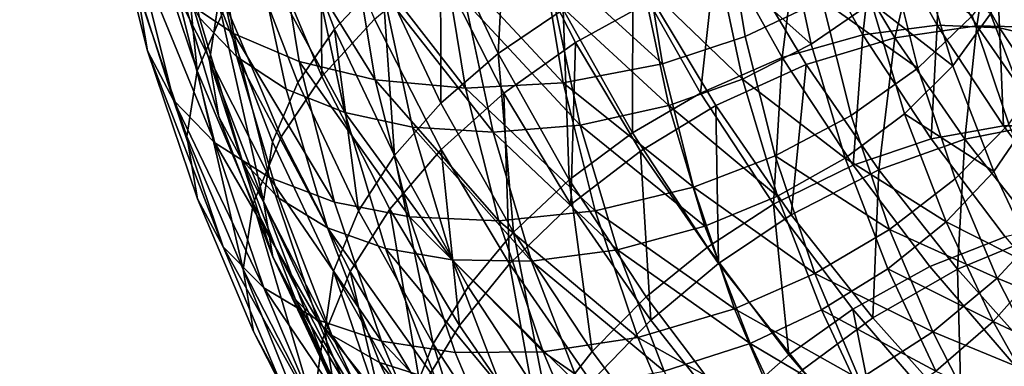
# Model space of a CAD drawing. Units: metres. Extents: x -4.41 to 2.1, y 0.19 to 3.06.
# Drawn here: x -1.72 to -1.67, y 0.69 to 0.71 of the extents above; entities that cross this region are included whole.
import ezdxf

# ---------------------------------------------------------------- set-up
doc = ezdxf.new("R2010")
doc.units = ezdxf.units.M
doc.linetypes.add('AUSGEZOGEN', pattern=[0])
doc.layers.add('Text Allgemein', color=7, linetype='AUSGEZOGEN', lineweight=25)
doc.layers.add('Vorh. Geländer', color=254, linetype='AUSGEZOGEN', lineweight=13)
doc.styles.add('ARIAL', font='ARIAL.TTF')

msp = doc.modelspace()

# ---------------------------------------------------------------- linework, layer by layer
at = {"layer": 'Vorh. Geländer', "color": 9, "linetype": 'AUSGEZOGEN', "lineweight": 25, "transparency": 33554687}
for points in [[(-1.715872, 0.707252, 0.590374), (-1.717899, 0.715359, 0.597176), (-1.718482, 0.718787, 0.592947), (-1.716447, 0.710652, 0.586121)], [(-1.71122, 0.708182, 0.60738), (-1.712516, 0.716026, 0.613962), (-1.715533, 0.718185, 0.610945), (-1.714212, 0.710196, 0.604241)], [(-1.705754, 0.708428, 0.567325), (-1.708607, 0.715836, 0.573541), (-1.705986, 0.718439, 0.571507), (-1.703181, 0.711153, 0.565394)], [(-1.713191, 0.706171, 0.575387), (-1.715893, 0.714181, 0.582109), (-1.714319, 0.717638, 0.578539)], [(-1.712522, 0.706715, 0.582817), (-1.714854, 0.714522, 0.589368), (-1.714353, 0.717679, 0.585758), (-1.712029, 0.709896, 0.579227)], [(-1.713191, 0.706171, 0.575387), (-1.714319, 0.717638, 0.578539), (-1.711643, 0.709704, 0.571881)], [(-1.711046, 0.706916, 0.599595), (-1.712701, 0.714649, 0.606084), (-1.714735, 0.716871, 0.603019), (-1.713059, 0.70904, 0.596448)], [(-1.692729, 0.7077, 0.553146), (-1.696155, 0.714408, 0.558775), (-1.691894, 0.716502, 0.558643), (-1.688568, 0.70999, 0.553178)], [(-1.707665, 0.706675, 0.610055), (-1.708932, 0.714346, 0.616491), (-1.712516, 0.716026, 0.613962), (-1.71122, 0.708182, 0.60738)], [(-1.707739, 0.705534, 0.569759), (-1.710628, 0.713037, 0.576054), (-1.708607, 0.715836, 0.573541), (-1.705754, 0.708428, 0.567325)], [(-1.706444, 0.705866, 0.563245), (-1.709409, 0.712872, 0.569123), (-1.706513, 0.715835, 0.56691)], [(-1.706444, 0.705866, 0.563245), (-1.706513, 0.715835, 0.56691), (-1.703601, 0.708957, 0.561139)], [(-1.696916, 0.7071, 0.558442), (-1.700027, 0.713696, 0.563977), (-1.696439, 0.715918, 0.563163)], [(-1.696916, 0.7071, 0.558442), (-1.696439, 0.715918, 0.563163), (-1.693404, 0.70948, 0.557761)], [(-1.714459, 0.704587, 0.594044), (-1.71647, 0.712625, 0.600788), (-1.717899, 0.715359, 0.597176)], [(-1.714459, 0.704587, 0.594044), (-1.717899, 0.715359, 0.597176), (-1.715872, 0.707252, 0.590374)], [(-1.71201, 0.703677, 0.586646), (-1.714334, 0.711459, 0.593176), (-1.714854, 0.714522, 0.589368), (-1.712522, 0.706715, 0.582817)], [(-1.708377, 0.705183, 0.602475), (-1.710005, 0.712788, 0.608857), (-1.712701, 0.714649, 0.606084), (-1.711046, 0.706916, 0.599595)], [(-1.696598, 0.704966, 0.553835), (-1.700117, 0.711856, 0.559617), (-1.696155, 0.714408, 0.558775), (-1.692729, 0.7077, 0.553146)], [(-1.683552, 0.708022, 0.614411), (-1.684626, 0.714517, 0.619862), (-1.68913, 0.713261, 0.620697), (-1.688021, 0.706547, 0.615063)], [(-1.679398, 0.709996, 0.613084), (-1.684626, 0.714517, 0.619862), (-1.683552, 0.708022, 0.614411)], [(-1.677206, 0.708116, 0.554895), (-1.680619, 0.71419, 0.559992), (-1.67648, 0.71451, 0.56215)], [(-1.677206, 0.708116, 0.554895), (-1.67648, 0.71451, 0.56215), (-1.673176, 0.708629, 0.557216)], [(-1.673176, 0.708629, 0.557216), (-1.67648, 0.71451, 0.56215), (-1.673016, 0.714214, 0.564629)], [(-1.713737, 0.702615, 0.579377), (-1.716447, 0.710652, 0.586121), (-1.715893, 0.714181, 0.582109), (-1.713191, 0.706171, 0.575387)], [(-1.703567, 0.705678, 0.612257), (-1.704802, 0.713149, 0.618525), (-1.708932, 0.714346, 0.616491)], [(-1.703567, 0.705678, 0.612257), (-1.708932, 0.714346, 0.616491), (-1.707665, 0.706675, 0.610055)], [(-1.681551, 0.706889, 0.553199), (-1.68508, 0.71317, 0.55847), (-1.680619, 0.71419, 0.559992)], [(-1.679994, 0.7076, 0.608257), (-1.68133, 0.713841, 0.613494), (-1.685074, 0.712143, 0.614747)], [(-1.681551, 0.706889, 0.553199), (-1.680619, 0.71419, 0.559992), (-1.677206, 0.708116, 0.554895)], [(-1.676736, 0.709838, 0.606585), (-1.68133, 0.713841, 0.613494), (-1.679994, 0.7076, 0.608257)], [(-1.673176, 0.708629, 0.557216), (-1.673016, 0.714214, 0.564629), (-1.669802, 0.708494, 0.55983)], [(-1.669802, 0.708494, 0.55983), (-1.673016, 0.714214, 0.564629), (-1.67001, 0.713381, 0.567466)], [(-1.700005, 0.704418, 0.559742), (-1.703181, 0.711153, 0.565394), (-1.700027, 0.713696, 0.563977)], [(-1.700005, 0.704418, 0.559742), (-1.700027, 0.713696, 0.563977), (-1.696916, 0.7071, 0.558442)], [(-1.675475, 0.707955, 0.551442), (-1.678647, 0.713247, 0.555882), (-1.674089, 0.7137, 0.558368)], [(-1.675475, 0.707955, 0.551442), (-1.674089, 0.7137, 0.558368), (-1.671029, 0.708596, 0.554086)], [(-1.671029, 0.708596, 0.554086), (-1.674089, 0.7137, 0.558368), (-1.670273, 0.713451, 0.561198)], [(-1.671029, 0.708596, 0.554086), (-1.670273, 0.713451, 0.561198), (-1.667307, 0.708505, 0.557047)], [(-1.667307, 0.708505, 0.557047), (-1.670273, 0.713451, 0.561198), (-1.666961, 0.712593, 0.564417)], [(-1.666875, 0.707801, 0.562784), (-1.67001, 0.713381, 0.567466), (-1.66748, 0.712011, 0.570651), (-1.664411, 0.706549, 0.566068)], [(-1.669802, 0.708494, 0.55983), (-1.67001, 0.713381, 0.567466), (-1.666875, 0.707801, 0.562784)], [(-1.709115, 0.702328, 0.572876), (-1.712029, 0.709896, 0.579227), (-1.710628, 0.713037, 0.576054), (-1.707739, 0.705534, 0.569759)], [(-1.708636, 0.702601, 0.565921), (-1.711643, 0.709704, 0.571881), (-1.709409, 0.712872, 0.569123), (-1.706444, 0.705866, 0.563245)], [(-1.705206, 0.703918, 0.60495), (-1.706801, 0.711371, 0.611204), (-1.710005, 0.712788, 0.608857)], [(-1.705206, 0.703918, 0.60495), (-1.710005, 0.712788, 0.608857), (-1.708377, 0.705183, 0.602475)], [(-1.698672, 0.705237, 0.613992), (-1.699867, 0.712469, 0.620061), (-1.704802, 0.713149, 0.618525)], [(-1.698672, 0.705237, 0.613992), (-1.704802, 0.713149, 0.618525), (-1.703567, 0.705678, 0.612257)], [(-1.688021, 0.706547, 0.615063), (-1.68913, 0.713261, 0.620697), (-1.694549, 0.712489, 0.620819)], [(-1.685977, 0.704963, 0.552275), (-1.689626, 0.711456, 0.557724), (-1.68508, 0.71317, 0.55847)], [(-1.685977, 0.704963, 0.552275), (-1.68508, 0.71317, 0.55847), (-1.681551, 0.706889, 0.553199)], [(-1.680268, 0.706512, 0.54949), (-1.683561, 0.712006, 0.554099), (-1.678647, 0.713247, 0.555882), (-1.675475, 0.707955, 0.551442)], [(-1.71223, 0.702267, 0.597588), (-1.714212, 0.710196, 0.604241), (-1.71647, 0.712625, 0.600788)], [(-1.71223, 0.702267, 0.597588), (-1.71647, 0.712625, 0.600788), (-1.714459, 0.704587, 0.594044)], [(-1.693397, 0.705514, 0.614966), (-1.694549, 0.712489, 0.620819), (-1.699867, 0.712469, 0.620061)], [(-1.693397, 0.705514, 0.614966), (-1.699867, 0.712469, 0.620061), (-1.698672, 0.705237, 0.613992)], [(-1.688021, 0.706547, 0.615063), (-1.694549, 0.712489, 0.620819), (-1.693397, 0.705514, 0.614966)], [(-1.674227, 0.706319, 0.606044), (-1.675745, 0.712388, 0.611136), (-1.679398, 0.709996, 0.613084)], [(-1.672324, 0.70644, 0.599516), (-1.674078, 0.712314, 0.604444), (-1.676736, 0.709838, 0.606585)], [(-1.671282, 0.70914, 0.603711), (-1.675745, 0.712388, 0.611136), (-1.674227, 0.706319, 0.606044)], [(-1.670303, 0.70924, 0.597003), (-1.674078, 0.712314, 0.604444), (-1.672324, 0.70644, 0.599516)], [(-1.666764, 0.706829, 0.589172), (-1.668902, 0.71238, 0.59383), (-1.670303, 0.70924, 0.597003), (-1.66814, 0.703623, 0.59229)], [(-1.7, 0.701907, 0.555223), (-1.703601, 0.708957, 0.561139), (-1.700117, 0.711856, 0.559617), (-1.696598, 0.704966, 0.553835)], [(-1.6837, 0.705724, 0.609361), (-1.685074, 0.712143, 0.614747), (-1.6891, 0.710901, 0.615401)], [(-1.685151, 0.70429, 0.548395), (-1.688568, 0.70999, 0.553178), (-1.683561, 0.712006, 0.554099), (-1.680268, 0.706512, 0.54949)], [(-1.679994, 0.7076, 0.608257), (-1.685074, 0.712143, 0.614747), (-1.6837, 0.705724, 0.609361)], [(-1.667074, 0.706454, 0.596041), (-1.669012, 0.712198, 0.600861), (-1.671282, 0.70914, 0.603711), (-1.669308, 0.703286, 0.598799)], [(-1.710753, 0.701318, 0.589969), (-1.713059, 0.70904, 0.596448), (-1.714334, 0.711459, 0.593176), (-1.71201, 0.703677, 0.586646)], [(-1.701551, 0.703124, 0.607011), (-1.703109, 0.710402, 0.613118), (-1.706801, 0.711371, 0.611204), (-1.705206, 0.703918, 0.60495)], [(-1.689656, 0.702811, 0.552165), (-1.693404, 0.70948, 0.557761), (-1.689626, 0.711456, 0.557724)], [(-1.689656, 0.702811, 0.552165), (-1.689626, 0.711456, 0.557724), (-1.685977, 0.704963, 0.552275)], [(-1.71317, 0.699243, 0.583653), (-1.715872, 0.707252, 0.590374), (-1.716447, 0.710652, 0.586121), (-1.713737, 0.702615, 0.579377)], [(-1.702525, 0.70158, 0.561579), (-1.705754, 0.708428, 0.567325), (-1.703181, 0.711153, 0.565394)], [(-1.702525, 0.70158, 0.561579), (-1.703181, 0.711153, 0.565394), (-1.700005, 0.704418, 0.559742)], [(-1.687685, 0.70429, 0.609854), (-1.6891, 0.710901, 0.615401), (-1.693944, 0.71007, 0.615396)], [(-1.6837, 0.705724, 0.609361), (-1.6891, 0.710901, 0.615401), (-1.687685, 0.70429, 0.609854)], [(-1.709273, 0.700398, 0.600849), (-1.71122, 0.708182, 0.60738), (-1.714212, 0.710196, 0.604241)], [(-1.709273, 0.700398, 0.600849), (-1.714212, 0.710196, 0.604241), (-1.71223, 0.702267, 0.597588)], [(-1.697186, 0.70285, 0.608671), (-1.698698, 0.709917, 0.614601), (-1.703109, 0.710402, 0.613118)], [(-1.697186, 0.70285, 0.608671), (-1.703109, 0.710402, 0.613118), (-1.701551, 0.703124, 0.607011)], [(-1.710155, 0.699, 0.569369), (-1.713191, 0.706171, 0.575387), (-1.711643, 0.709704, 0.571881), (-1.708636, 0.702601, 0.565921)], [(-1.709599, 0.699124, 0.576447), (-1.712522, 0.706715, 0.582817), (-1.712029, 0.709896, 0.579227)], [(-1.709599, 0.699124, 0.576447), (-1.712029, 0.709896, 0.579227), (-1.709115, 0.702328, 0.572876)], [(-1.69248, 0.703229, 0.609655), (-1.693944, 0.71007, 0.615396), (-1.698698, 0.709917, 0.614601)], [(-1.69248, 0.703229, 0.609655), (-1.698698, 0.709917, 0.614601), (-1.697186, 0.70285, 0.608671)], [(-1.687685, 0.70429, 0.609854), (-1.693944, 0.71007, 0.615396), (-1.69248, 0.703229, 0.609655)], [(-1.689209, 0.701828, 0.548219), (-1.692729, 0.7077, 0.553146), (-1.688568, 0.70999, 0.553178), (-1.685151, 0.70429, 0.548395)], [(-1.677835, 0.70375, 0.607843), (-1.679398, 0.709996, 0.613084), (-1.683552, 0.708022, 0.614411), (-1.68194, 0.701575, 0.609001)], [(-1.674945, 0.703838, 0.60155), (-1.676736, 0.709838, 0.606585), (-1.679994, 0.7076, 0.608257), (-1.678157, 0.701445, 0.603093)], [(-1.674227, 0.706319, 0.606044), (-1.679398, 0.709996, 0.613084), (-1.677835, 0.70375, 0.607843)], [(-1.672324, 0.70644, 0.599516), (-1.676736, 0.709838, 0.606585), (-1.674945, 0.703838, 0.60155)], [(-1.708768, 0.699289, 0.593195), (-1.711046, 0.706916, 0.599595), (-1.713059, 0.70904, 0.596448), (-1.710753, 0.701318, 0.589969)], [(-1.693077, 0.700267, 0.552709), (-1.696916, 0.7071, 0.558442), (-1.693404, 0.70948, 0.557761)], [(-1.693077, 0.700267, 0.552709), (-1.693404, 0.70948, 0.557761), (-1.689656, 0.702811, 0.552165)], [(-1.669308, 0.703286, 0.598799), (-1.671282, 0.70914, 0.603711), (-1.674227, 0.706319, 0.606044), (-1.672204, 0.700323, 0.601012)], [(-1.66814, 0.703623, 0.59229), (-1.670303, 0.70924, 0.597003), (-1.672324, 0.70644, 0.599516), (-1.670125, 0.700729, 0.594723)], [(-1.702776, 0.698685, 0.55722), (-1.706444, 0.705866, 0.563245), (-1.703601, 0.708957, 0.561139), (-1.7, 0.701907, 0.555223)], [(-1.673509, 0.702493, 0.550177), (-1.677206, 0.708116, 0.554895), (-1.673176, 0.708629, 0.557216)], [(-1.671689, 0.702474, 0.546843), (-1.675475, 0.707955, 0.551442), (-1.671029, 0.708596, 0.554086)], [(-1.673509, 0.702493, 0.550177), (-1.673176, 0.708629, 0.557216), (-1.669596, 0.703184, 0.552647)], [(-1.669596, 0.703184, 0.552647), (-1.673176, 0.708629, 0.557216), (-1.669802, 0.708494, 0.55983)], [(-1.671689, 0.702474, 0.546843), (-1.671029, 0.708596, 0.554086), (-1.667377, 0.70331, 0.54965)], [(-1.667377, 0.70331, 0.54965), (-1.671029, 0.708596, 0.554086), (-1.667307, 0.708505, 0.557047)], [(-1.66632, 0.703198, 0.555386), (-1.669802, 0.708494, 0.55983), (-1.666875, 0.707801, 0.562784), (-1.663478, 0.702635, 0.55845)], [(-1.669596, 0.703184, 0.552647), (-1.669802, 0.708494, 0.55983), (-1.66632, 0.703198, 0.555386)], [(-1.705761, 0.699063, 0.603668), (-1.707665, 0.706675, 0.610055), (-1.71122, 0.708182, 0.60738)], [(-1.705761, 0.699063, 0.603668), (-1.71122, 0.708182, 0.60738), (-1.709273, 0.700398, 0.600849)], [(-1.704468, 0.698599, 0.563939), (-1.707739, 0.705534, 0.569759), (-1.705754, 0.708428, 0.567325)], [(-1.704468, 0.698599, 0.563939), (-1.705754, 0.708428, 0.567325), (-1.702525, 0.70158, 0.561579)], [(-1.68194, 0.701575, 0.609001), (-1.683552, 0.708022, 0.614411), (-1.688021, 0.706547, 0.615063), (-1.686354, 0.699885, 0.609473)], [(-1.677727, 0.701073, 0.54832), (-1.681551, 0.706889, 0.553199), (-1.677206, 0.708116, 0.554895)], [(-1.677727, 0.701073, 0.54832), (-1.677206, 0.708116, 0.554895), (-1.673509, 0.702493, 0.550177)], [(-1.692983, 0.698935, 0.548775), (-1.696598, 0.704966, 0.553835), (-1.692729, 0.7077, 0.553146)], [(-1.692983, 0.698935, 0.548775), (-1.692729, 0.7077, 0.553146), (-1.689209, 0.701828, 0.548219)], [(-1.678157, 0.701445, 0.603093), (-1.679994, 0.7076, 0.608257), (-1.6837, 0.705724, 0.609361)], [(-1.676337, 0.700822, 0.544714), (-1.680268, 0.706512, 0.54949), (-1.675475, 0.707955, 0.551442)], [(-1.676337, 0.700822, 0.544714), (-1.675475, 0.707955, 0.551442), (-1.671689, 0.702474, 0.546843)], [(-1.711781, 0.696646, 0.58738), (-1.714459, 0.704587, 0.594044), (-1.715872, 0.707252, 0.590374)], [(-1.711781, 0.696646, 0.58738), (-1.715872, 0.707252, 0.590374), (-1.71317, 0.699243, 0.583653)], [(-1.706137, 0.697683, 0.596182), (-1.708377, 0.705183, 0.602475), (-1.711046, 0.706916, 0.599595)], [(-1.706137, 0.697683, 0.596182), (-1.711046, 0.706916, 0.599595), (-1.708768, 0.699289, 0.593195)], [(-1.696085, 0.697442, 0.553888), (-1.700005, 0.704418, 0.559742), (-1.696916, 0.7071, 0.558442)], [(-1.696085, 0.697442, 0.553888), (-1.696916, 0.7071, 0.558442), (-1.693077, 0.700267, 0.552709)], [(-1.709096, 0.69611, 0.580297), (-1.71201, 0.703677, 0.586646), (-1.712522, 0.706715, 0.582817)], [(-1.709096, 0.69611, 0.580297), (-1.712522, 0.706715, 0.582817), (-1.709599, 0.699124, 0.576447)], [(-1.701713, 0.698264, 0.606035), (-1.703567, 0.705678, 0.612257), (-1.707665, 0.706675, 0.610055)], [(-1.701713, 0.698264, 0.606035), (-1.707665, 0.706675, 0.610055), (-1.705761, 0.699063, 0.603668)], [(-1.686354, 0.699885, 0.609473), (-1.688021, 0.706547, 0.615063), (-1.693397, 0.705514, 0.614966)], [(-1.682024, 0.698952, 0.547231), (-1.685977, 0.704963, 0.552275), (-1.681551, 0.706889, 0.553199)], [(-1.681072, 0.698386, 0.543441), (-1.685151, 0.70429, 0.548395), (-1.680268, 0.706512, 0.54949)], [(-1.682024, 0.698952, 0.547231), (-1.681551, 0.706889, 0.553199), (-1.677727, 0.701073, 0.54832)], [(-1.681072, 0.698386, 0.543441), (-1.680268, 0.706512, 0.54949), (-1.676337, 0.700822, 0.544714)], [(-1.670125, 0.700729, 0.594723), (-1.672324, 0.70644, 0.599516), (-1.674945, 0.703838, 0.60155)], [(-1.71069, 0.69542, 0.573339), (-1.713737, 0.702615, 0.579377), (-1.713191, 0.706171, 0.575387)], [(-1.71069, 0.69542, 0.573339), (-1.713191, 0.706171, 0.575387), (-1.710155, 0.699, 0.569369)], [(-1.704917, 0.695319, 0.559811), (-1.708636, 0.702601, 0.565921), (-1.706444, 0.705866, 0.563245), (-1.702776, 0.698685, 0.55722)], [(-1.672204, 0.700323, 0.601012), (-1.674227, 0.706319, 0.606044), (-1.677835, 0.70375, 0.607843), (-1.675754, 0.69758, 0.602666)], [(-1.705816, 0.695332, 0.567006), (-1.709115, 0.702328, 0.572876), (-1.707739, 0.705534, 0.569759), (-1.704468, 0.698599, 0.563939)], [(-1.696877, 0.698059, 0.60797), (-1.698672, 0.705237, 0.613992), (-1.703567, 0.705678, 0.612257)], [(-1.696877, 0.698059, 0.60797), (-1.703567, 0.705678, 0.612257), (-1.701713, 0.698264, 0.606035)], [(-1.691665, 0.698591, 0.609158), (-1.693397, 0.705514, 0.614966), (-1.698672, 0.705237, 0.613992)], [(-1.686354, 0.699885, 0.609473), (-1.693397, 0.705514, 0.614966), (-1.691665, 0.698591, 0.609158)], [(-1.68181, 0.699394, 0.60405), (-1.6837, 0.705724, 0.609361), (-1.687685, 0.70429, 0.609854)], [(-1.678157, 0.701445, 0.603093), (-1.6837, 0.705724, 0.609361), (-1.68181, 0.699394, 0.60405)], [(-1.703011, 0.696568, 0.598783), (-1.705206, 0.703918, 0.60495), (-1.708377, 0.705183, 0.602475), (-1.706137, 0.697683, 0.596182)], [(-1.696301, 0.695736, 0.550045), (-1.7, 0.701907, 0.555223), (-1.696598, 0.704966, 0.553835)], [(-1.691665, 0.698591, 0.609158), (-1.698672, 0.705237, 0.613992), (-1.696877, 0.698059, 0.60797)], [(-1.696301, 0.695736, 0.550045), (-1.696598, 0.704966, 0.553835), (-1.692983, 0.698935, 0.548775)], [(-1.685596, 0.696636, 0.546984), (-1.689656, 0.702811, 0.552165), (-1.685977, 0.704963, 0.552275), (-1.682024, 0.698952, 0.547231)], [(-1.709588, 0.694434, 0.591015), (-1.71223, 0.702267, 0.597588), (-1.714459, 0.704587, 0.594044)], [(-1.709588, 0.694434, 0.591015), (-1.714459, 0.704587, 0.594044), (-1.711781, 0.696646, 0.58738)], [(-1.698539, 0.694486, 0.555627), (-1.702525, 0.70158, 0.561579), (-1.700005, 0.704418, 0.559742), (-1.696085, 0.697442, 0.553888)], [(-1.685738, 0.697771, 0.604384), (-1.687685, 0.70429, 0.609854), (-1.69248, 0.703229, 0.609655)], [(-1.685008, 0.695746, 0.543116), (-1.689209, 0.701828, 0.548219), (-1.685151, 0.70429, 0.548395)], [(-1.68181, 0.699394, 0.60405), (-1.687685, 0.70429, 0.609854), (-1.685738, 0.697771, 0.604384)], [(-1.685008, 0.695746, 0.543116), (-1.685151, 0.70429, 0.548395), (-1.681072, 0.698386, 0.543441)], [(-1.699408, 0.695948, 0.600989), (-1.701551, 0.703124, 0.607011), (-1.705206, 0.703918, 0.60495)], [(-1.699408, 0.695948, 0.600989), (-1.705206, 0.703918, 0.60495), (-1.703011, 0.696568, 0.598783)], [(-1.675754, 0.69758, 0.602666), (-1.677835, 0.70375, 0.607843), (-1.68194, 0.701575, 0.609001)], [(-1.672698, 0.698004, 0.596655), (-1.674945, 0.703838, 0.60155), (-1.678157, 0.701445, 0.603093)], [(-1.670125, 0.700729, 0.594723), (-1.674945, 0.703838, 0.60155), (-1.672698, 0.698004, 0.596655)], [(-1.707862, 0.69381, 0.583668), (-1.710753, 0.701318, 0.589969), (-1.71201, 0.703677, 0.586646), (-1.709096, 0.69611, 0.580297)], [(-1.690465, 0.696483, 0.603994), (-1.69248, 0.703229, 0.609655), (-1.697186, 0.70285, 0.608671)], [(-1.685738, 0.697771, 0.604384), (-1.69248, 0.703229, 0.609655), (-1.690465, 0.696483, 0.603994)], [(-1.669504, 0.697189, 0.545726), (-1.673509, 0.702493, 0.550177), (-1.669596, 0.703184, 0.552647), (-1.665718, 0.698048, 0.548337)], [(-1.667089, 0.698045, 0.594402), (-1.669308, 0.703286, 0.598799), (-1.672204, 0.700323, 0.601012), (-1.669932, 0.694955, 0.596508)], [(-1.667597, 0.697292, 0.542494), (-1.671689, 0.702474, 0.546843), (-1.667377, 0.70331, 0.54965)], [(-1.665692, 0.69843, 0.587933), (-1.66814, 0.703623, 0.59229), (-1.670125, 0.700729, 0.594723), (-1.667635, 0.695449, 0.590293)], [(-1.665718, 0.698048, 0.548337), (-1.669596, 0.703184, 0.552647), (-1.66632, 0.703198, 0.555386)], [(-1.695104, 0.69588, 0.602823), (-1.697186, 0.70285, 0.608671), (-1.701551, 0.703124, 0.607011)], [(-1.695104, 0.69588, 0.602823), (-1.701551, 0.703124, 0.607011), (-1.699408, 0.695948, 0.600989)], [(-1.690465, 0.696483, 0.603994), (-1.697186, 0.70285, 0.608671), (-1.695104, 0.69588, 0.602823)], [(-1.688918, 0.693941, 0.547401), (-1.693077, 0.700267, 0.552709), (-1.689656, 0.702811, 0.552165), (-1.685596, 0.696636, 0.546984)], [(-1.710135, 0.692072, 0.577636), (-1.71317, 0.699243, 0.583653), (-1.713737, 0.702615, 0.579377), (-1.71069, 0.69542, 0.573339)], [(-1.70668, 0.692708, 0.594396), (-1.709273, 0.700398, 0.600849), (-1.71223, 0.702267, 0.597588)], [(-1.70668, 0.692708, 0.594396), (-1.71223, 0.702267, 0.597588), (-1.709588, 0.694434, 0.591015)], [(-1.706401, 0.691648, 0.563201), (-1.710155, 0.699, 0.569369), (-1.708636, 0.702601, 0.565921), (-1.704917, 0.695319, 0.559811)], [(-1.70629, 0.692106, 0.570559), (-1.709599, 0.699124, 0.576447), (-1.709115, 0.702328, 0.572876), (-1.705816, 0.695332, 0.567006)], [(-1.673584, 0.695587, 0.543716), (-1.677727, 0.701073, 0.54832), (-1.673509, 0.702493, 0.550177), (-1.669504, 0.697189, 0.545726)], [(-1.672088, 0.695441, 0.540199), (-1.676337, 0.700822, 0.544714), (-1.671689, 0.702474, 0.546843)], [(-1.672088, 0.695441, 0.540199), (-1.671689, 0.702474, 0.546843), (-1.667597, 0.697292, 0.542494)], [(-1.700431, 0.691414, 0.557911), (-1.704468, 0.698599, 0.563939), (-1.702525, 0.70158, 0.561579)], [(-1.699008, 0.6924, 0.551946), (-1.702776, 0.698685, 0.55722), (-1.7, 0.701907, 0.555223)], [(-1.700431, 0.691414, 0.557911), (-1.702525, 0.70158, 0.561579), (-1.698539, 0.694486, 0.555627)], [(-1.699008, 0.6924, 0.551946), (-1.7, 0.701907, 0.555223), (-1.696301, 0.695736, 0.550045)], [(-1.688668, 0.692688, 0.543533), (-1.692983, 0.698935, 0.548775), (-1.689209, 0.701828, 0.548219)], [(-1.688668, 0.692688, 0.543533), (-1.689209, 0.701828, 0.548219), (-1.685008, 0.695746, 0.543116)], [(-1.679792, 0.695206, 0.603657), (-1.68194, 0.701575, 0.609001), (-1.686354, 0.699885, 0.609473)], [(-1.675754, 0.69758, 0.602666), (-1.68194, 0.701575, 0.609001), (-1.679792, 0.695206, 0.603657)], [(-1.705913, 0.691873, 0.586973), (-1.708768, 0.699289, 0.593195), (-1.710753, 0.701318, 0.589969)], [(-1.705913, 0.691873, 0.586973), (-1.710753, 0.701318, 0.589969), (-1.707862, 0.69381, 0.583668)], [(-1.677742, 0.693281, 0.542472), (-1.682024, 0.698952, 0.547231), (-1.677727, 0.701073, 0.54832), (-1.673584, 0.695587, 0.543716)], [(-1.675852, 0.695461, 0.598072), (-1.678157, 0.701445, 0.603093), (-1.68181, 0.699394, 0.60405), (-1.67944, 0.693239, 0.598885)], [(-1.672698, 0.698004, 0.596655), (-1.678157, 0.701445, 0.603093), (-1.675852, 0.695461, 0.598072)], [(-1.676664, 0.692803, 0.538756), (-1.681072, 0.698386, 0.543441), (-1.676337, 0.700822, 0.544714)], [(-1.676664, 0.692803, 0.538756), (-1.676337, 0.700822, 0.544714), (-1.672088, 0.695441, 0.540199)], [(-1.667635, 0.695449, 0.590293), (-1.670125, 0.700729, 0.594723), (-1.672698, 0.698004, 0.596655)], [(-1.703225, 0.691543, 0.597357), (-1.705761, 0.699063, 0.603668), (-1.709273, 0.700398, 0.600849)], [(-1.703225, 0.691543, 0.597357), (-1.709273, 0.700398, 0.600849), (-1.70668, 0.692708, 0.594396)], [(-1.691838, 0.690983, 0.548469), (-1.696085, 0.697442, 0.553888), (-1.693077, 0.700267, 0.552709)], [(-1.691838, 0.690983, 0.548469), (-1.693077, 0.700267, 0.552709), (-1.688918, 0.693941, 0.547401)], [(-1.669932, 0.694955, 0.596508), (-1.672204, 0.700323, 0.601012), (-1.675754, 0.69758, 0.602666)], [(-1.684134, 0.693302, 0.603949), (-1.686354, 0.699885, 0.609473), (-1.691665, 0.698591, 0.609158)], [(-1.679792, 0.695206, 0.603657), (-1.686354, 0.699885, 0.609473), (-1.684134, 0.693302, 0.603949)], [(-1.708771, 0.689537, 0.581415), (-1.711781, 0.696646, 0.58738), (-1.71317, 0.699243, 0.583653), (-1.710135, 0.692072, 0.577636)], [(-1.706923, 0.688043, 0.56715), (-1.71069, 0.69542, 0.573339), (-1.710155, 0.699, 0.569369)], [(-1.706923, 0.688043, 0.56715), (-1.710155, 0.699, 0.569369), (-1.706401, 0.691648, 0.563201)], [(-1.705797, 0.689114, 0.574427), (-1.709096, 0.69611, 0.580297), (-1.709599, 0.699124, 0.576447)], [(-1.705797, 0.689114, 0.574427), (-1.709599, 0.699124, 0.576447), (-1.70629, 0.692106, 0.570559)], [(-1.703329, 0.69039, 0.590062), (-1.706137, 0.697683, 0.596182), (-1.708768, 0.699289, 0.593195), (-1.705913, 0.691873, 0.586973)], [(-1.699243, 0.690939, 0.599889), (-1.701713, 0.698264, 0.606035), (-1.705761, 0.699063, 0.603668), (-1.703225, 0.691543, 0.597357)], [(-1.691886, 0.689344, 0.544682), (-1.696301, 0.695736, 0.550045), (-1.692983, 0.698935, 0.548775), (-1.688668, 0.692688, 0.543533)], [(-1.67944, 0.693239, 0.598885), (-1.68181, 0.699394, 0.60405), (-1.685738, 0.697771, 0.604384), (-1.683298, 0.691432, 0.599065)], [(-1.681198, 0.690812, 0.542097), (-1.685596, 0.696636, 0.546984), (-1.682024, 0.698952, 0.547231)], [(-1.681198, 0.690812, 0.542097), (-1.682024, 0.698952, 0.547231), (-1.677742, 0.693281, 0.542472)], [(-1.701743, 0.688085, 0.560925), (-1.705816, 0.695332, 0.567006), (-1.704468, 0.698599, 0.563939), (-1.700431, 0.691414, 0.557911)], [(-1.701096, 0.688946, 0.554463), (-1.704917, 0.695319, 0.559811), (-1.702776, 0.698685, 0.55722)], [(-1.701096, 0.688946, 0.554463), (-1.702776, 0.698685, 0.55722), (-1.699008, 0.6924, 0.551946)], [(-1.689359, 0.691752, 0.603419), (-1.691665, 0.698591, 0.609158), (-1.696877, 0.698059, 0.60797)], [(-1.684134, 0.693302, 0.603949), (-1.691665, 0.698591, 0.609158), (-1.689359, 0.691752, 0.603419)], [(-1.680467, 0.689996, 0.53829), (-1.685008, 0.695746, 0.543116), (-1.681072, 0.698386, 0.543441), (-1.676664, 0.692803, 0.538756)], [(-1.694486, 0.690968, 0.60202), (-1.696877, 0.698059, 0.60797), (-1.701713, 0.698264, 0.606035)], [(-1.694486, 0.690968, 0.60202), (-1.701713, 0.698264, 0.606035), (-1.699243, 0.690939, 0.599889)], [(-1.689359, 0.691752, 0.603419), (-1.696877, 0.698059, 0.60797), (-1.694486, 0.690968, 0.60202)], [(-1.670155, 0.692611, 0.59213), (-1.672698, 0.698004, 0.596655), (-1.675852, 0.695461, 0.598072)], [(-1.667635, 0.695449, 0.590293), (-1.672698, 0.698004, 0.596655), (-1.670155, 0.692611, 0.59213)], [(-1.664346, 0.692673, 0.589894), (-1.667089, 0.698045, 0.594402), (-1.669932, 0.694955, 0.596508)], [(-1.700259, 0.689422, 0.592786), (-1.703011, 0.696568, 0.598783), (-1.706137, 0.697683, 0.596182)], [(-1.700259, 0.689422, 0.592786), (-1.706137, 0.697683, 0.596182), (-1.703329, 0.69039, 0.590062)], [(-1.694221, 0.687918, 0.550116), (-1.698539, 0.694486, 0.555627), (-1.696085, 0.697442, 0.553888)], [(-1.694221, 0.687918, 0.550116), (-1.696085, 0.697442, 0.553888), (-1.691838, 0.690983, 0.548469)], [(-1.683298, 0.691432, 0.599065), (-1.685738, 0.697771, 0.604384), (-1.690465, 0.696483, 0.603994)], [(-1.673416, 0.692055, 0.59803), (-1.675754, 0.69758, 0.602666), (-1.679792, 0.695206, 0.603657)], [(-1.669932, 0.694955, 0.596508), (-1.675754, 0.69758, 0.602666), (-1.673416, 0.692055, 0.59803)], [(-1.668732, 0.689954, 0.53899), (-1.673584, 0.695587, 0.543716), (-1.669504, 0.697189, 0.545726), (-1.664811, 0.691742, 0.541155)], [(-1.66747, 0.690276, 0.535865), (-1.672088, 0.695441, 0.540199), (-1.667597, 0.697292, 0.542494)], [(-1.706619, 0.687421, 0.585131), (-1.709588, 0.694434, 0.591015), (-1.711781, 0.696646, 0.58738)], [(-1.706619, 0.687421, 0.585131), (-1.711781, 0.696646, 0.58738), (-1.708771, 0.689537, 0.581415)], [(-1.696721, 0.68897, 0.595134), (-1.699408, 0.695948, 0.600989), (-1.703011, 0.696568, 0.598783)], [(-1.696721, 0.68897, 0.595134), (-1.703011, 0.696568, 0.598783), (-1.700259, 0.689422, 0.592786)], [(-1.68794, 0.689923, 0.59849), (-1.690465, 0.696483, 0.603994), (-1.695104, 0.69588, 0.602823)], [(-1.683298, 0.691432, 0.599065), (-1.690465, 0.696483, 0.603994), (-1.68794, 0.689923, 0.59849)], [(-1.684412, 0.687974, 0.542393), (-1.688918, 0.693941, 0.547401), (-1.685596, 0.696636, 0.546984), (-1.681198, 0.690812, 0.542097)], [(-1.704589, 0.686869, 0.577844), (-1.707862, 0.69381, 0.583668), (-1.709096, 0.69611, 0.580297)], [(-1.704589, 0.686869, 0.577844), (-1.709096, 0.69611, 0.580297), (-1.705797, 0.689114, 0.574427)], [(-1.692495, 0.689103, 0.597137), (-1.695104, 0.69588, 0.602823), (-1.699408, 0.695948, 0.600989)], [(-1.692495, 0.689103, 0.597137), (-1.699408, 0.695948, 0.600989), (-1.696721, 0.68897, 0.595134)], [(-1.694511, 0.68589, 0.546483), (-1.699008, 0.6924, 0.551946), (-1.696301, 0.695736, 0.550045)], [(-1.694511, 0.68589, 0.546483), (-1.696301, 0.695736, 0.550045), (-1.691886, 0.689344, 0.544682)], [(-1.68794, 0.689923, 0.59849), (-1.695104, 0.69588, 0.602823), (-1.692495, 0.689103, 0.597137)], [(-1.684004, 0.686781, 0.538577), (-1.688668, 0.692688, 0.543533), (-1.685008, 0.695746, 0.543116), (-1.680467, 0.689996, 0.53829)], [(-1.70638, 0.684722, 0.571469), (-1.710135, 0.692072, 0.577636), (-1.71069, 0.69542, 0.573339)], [(-1.70638, 0.684722, 0.571469), (-1.71069, 0.69542, 0.573339), (-1.706923, 0.688043, 0.56715)], [(-1.702544, 0.685214, 0.557802), (-1.706401, 0.691648, 0.563201), (-1.704917, 0.695319, 0.559811)], [(-1.702205, 0.684837, 0.564459), (-1.70629, 0.692106, 0.570559), (-1.705816, 0.695332, 0.567006)], [(-1.702205, 0.684837, 0.564459), (-1.705816, 0.695332, 0.567006), (-1.701743, 0.688085, 0.560925)], [(-1.702544, 0.685214, 0.557802), (-1.704917, 0.695319, 0.559811), (-1.701096, 0.688946, 0.554463)], [(-1.677378, 0.689504, 0.598873), (-1.679792, 0.695206, 0.603657), (-1.684134, 0.693302, 0.603949)], [(-1.673416, 0.692055, 0.59803), (-1.679792, 0.695206, 0.603657), (-1.677378, 0.689504, 0.598873)], [(-1.673244, 0.68993, 0.59343), (-1.675852, 0.695461, 0.598072), (-1.67944, 0.693239, 0.598885)], [(-1.672726, 0.687458, 0.537587), (-1.677742, 0.693281, 0.542472), (-1.673584, 0.695587, 0.543716), (-1.668732, 0.689954, 0.53899)], [(-1.671873, 0.687444, 0.53426), (-1.676664, 0.692803, 0.538756), (-1.672088, 0.695441, 0.540199)], [(-1.670155, 0.692611, 0.59213), (-1.675852, 0.695461, 0.598072), (-1.673244, 0.68993, 0.59343)], [(-1.671873, 0.687444, 0.53426), (-1.672088, 0.695441, 0.540199), (-1.66747, 0.690276, 0.535865)], [(-1.664562, 0.68998, 0.585704), (-1.667635, 0.695449, 0.590293), (-1.670155, 0.692611, 0.59213)], [(-1.667121, 0.689452, 0.59189), (-1.669932, 0.694955, 0.596508), (-1.673416, 0.692055, 0.59803)], [(-1.664346, 0.692673, 0.589894), (-1.669932, 0.694955, 0.596508), (-1.667121, 0.689452, 0.59189)], [(-1.703765, 0.685823, 0.588618), (-1.70668, 0.692708, 0.594396), (-1.709588, 0.694434, 0.591015)], [(-1.703765, 0.685823, 0.588618), (-1.709588, 0.694434, 0.591015), (-1.706619, 0.687421, 0.585131)], [(-1.696058, 0.684763, 0.552329), (-1.700431, 0.691414, 0.557911), (-1.698539, 0.694486, 0.555627), (-1.694221, 0.687918, 0.550116)], [(-1.70268, 0.685018, 0.581221), (-1.705913, 0.691873, 0.586973), (-1.707862, 0.69381, 0.583668)], [(-1.70268, 0.685018, 0.581221), (-1.707862, 0.69381, 0.583668), (-1.704589, 0.686869, 0.577844)], [(-1.687237, 0.68489, 0.543356), (-1.691838, 0.690983, 0.548469), (-1.688918, 0.693941, 0.547401), (-1.684412, 0.687974, 0.542393)], [(-1.681639, 0.687409, 0.599004), (-1.684134, 0.693302, 0.603949), (-1.689359, 0.691752, 0.603419)], [(-1.677378, 0.689504, 0.598873), (-1.684134, 0.693302, 0.603949), (-1.681639, 0.687409, 0.599004)], [(-1.676757, 0.68755, 0.594111), (-1.67944, 0.693239, 0.598885), (-1.683298, 0.691432, 0.599065)], [(-1.676046, 0.684831, 0.537078), (-1.681198, 0.690812, 0.542097), (-1.677742, 0.693281, 0.542472)], [(-1.673244, 0.68993, 0.59343), (-1.67944, 0.693239, 0.598885), (-1.676757, 0.68755, 0.594111)], [(-1.676046, 0.684831, 0.537078), (-1.677742, 0.693281, 0.542472), (-1.672726, 0.687458, 0.537587)], [(-1.700374, 0.68481, 0.591707), (-1.703225, 0.691543, 0.597357), (-1.70668, 0.692708, 0.594396)], [(-1.700374, 0.68481, 0.591707), (-1.70668, 0.692708, 0.594396), (-1.703765, 0.685823, 0.588618)], [(-1.687113, 0.683299, 0.53961), (-1.691886, 0.689344, 0.544682), (-1.688668, 0.692688, 0.543533), (-1.684004, 0.686781, 0.538577)], [(-1.675533, 0.684476, 0.533658), (-1.680467, 0.689996, 0.53829), (-1.676664, 0.692803, 0.538756), (-1.671873, 0.687444, 0.53426)], [(-1.667016, 0.687024, 0.587442), (-1.670155, 0.692611, 0.59213), (-1.673244, 0.68993, 0.59343)], [(-1.664562, 0.68998, 0.585704), (-1.670155, 0.692611, 0.59213), (-1.667016, 0.687024, 0.587442)], [(-1.705049, 0.682249, 0.575299), (-1.708771, 0.689537, 0.581415), (-1.710135, 0.692072, 0.577636), (-1.70638, 0.684722, 0.571469)], [(-1.701725, 0.681868, 0.568347), (-1.705797, 0.689114, 0.574427), (-1.70629, 0.692106, 0.570559), (-1.702205, 0.684837, 0.564459)], [(-1.696536, 0.682344, 0.548923), (-1.701096, 0.688946, 0.554463), (-1.699008, 0.6924, 0.551946), (-1.694511, 0.68589, 0.546483)], [(-1.670523, 0.686392, 0.593278), (-1.673416, 0.692055, 0.59803), (-1.677378, 0.689504, 0.598873)], [(-1.667121, 0.689452, 0.59189), (-1.673416, 0.692055, 0.59803), (-1.670523, 0.686392, 0.593278)], [(-1.703053, 0.681587, 0.561732), (-1.706923, 0.688043, 0.56715), (-1.706401, 0.691648, 0.563201), (-1.702544, 0.685214, 0.557802)], [(-1.70015, 0.683649, 0.584406), (-1.703329, 0.69039, 0.590062), (-1.705913, 0.691873, 0.586973)], [(-1.70015, 0.683649, 0.584406), (-1.705913, 0.691873, 0.586973), (-1.70268, 0.685018, 0.581221)], [(-1.696466, 0.684381, 0.594386), (-1.699243, 0.690939, 0.599889), (-1.703225, 0.691543, 0.597357)], [(-1.696466, 0.684381, 0.594386), (-1.703225, 0.691543, 0.597357), (-1.700374, 0.68481, 0.591707)], [(-1.686766, 0.685629, 0.598281), (-1.689359, 0.691752, 0.603419), (-1.694486, 0.690968, 0.60202)], [(-1.681639, 0.687409, 0.599004), (-1.689359, 0.691752, 0.603419), (-1.686766, 0.685629, 0.598281)], [(-1.697332, 0.681375, 0.555295), (-1.701743, 0.688085, 0.560925), (-1.700431, 0.691414, 0.557911)], [(-1.697332, 0.681375, 0.555295), (-1.700431, 0.691414, 0.557911), (-1.696058, 0.684763, 0.552329)], [(-1.691798, 0.68462, 0.596692), (-1.694486, 0.690968, 0.60202), (-1.699243, 0.690939, 0.599889), (-1.696466, 0.684381, 0.594386)], [(-1.686766, 0.685629, 0.598281), (-1.694486, 0.690968, 0.60202), (-1.691798, 0.68462, 0.596692)], [(-1.689542, 0.681723, 0.544917), (-1.694221, 0.687918, 0.550116), (-1.691838, 0.690983, 0.548469), (-1.687237, 0.68489, 0.543356)], [(-1.680535, 0.685573, 0.594148), (-1.683298, 0.691432, 0.599065), (-1.68794, 0.689923, 0.59849), (-1.68508, 0.683859, 0.593402)], [(-1.676757, 0.68755, 0.594111), (-1.683298, 0.691432, 0.599065), (-1.680535, 0.685573, 0.594148)], [(-1.679133, 0.681846, 0.537252), (-1.684412, 0.687974, 0.542393), (-1.681198, 0.690812, 0.542097), (-1.676046, 0.684831, 0.537078)], [(-1.697144, 0.682816, 0.587243), (-1.700259, 0.689422, 0.592786), (-1.703329, 0.69039, 0.590062)], [(-1.697144, 0.682816, 0.587243), (-1.703329, 0.69039, 0.590062), (-1.70015, 0.683649, 0.584406)], [(-1.666544, 0.682158, 0.529825), (-1.671873, 0.687444, 0.53426), (-1.66747, 0.690276, 0.535865), (-1.662334, 0.685181, 0.531591)]]:
    msp.add_3dface(points, dxfattribs=at)

# ---------------------------------------------------------------- texts
at = {"layer": 'Text Allgemein', "color": 1, "linetype": 'AUSGEZOGEN', "lineweight": 25, "transparency": 33554687, "insert": (-2.118185, 0.681003), "char_height": 0.18, "width": 1.74778358, "attachment_point": 1, "line_spacing_factor": 1.024096, "style": 'ARIAL'}
msp.add_mtext('\\A1;{\\fArial|i0|b0;\\H0.180000;\\W0.833333;\\C1;HAGS-Equipment}\\P{\\fArial|i0|b0;\\H0.180000;\\W0.833333;\\C1;to be added}\\P', dxfattribs=at)

doc.saveas('drawing.dxf')
